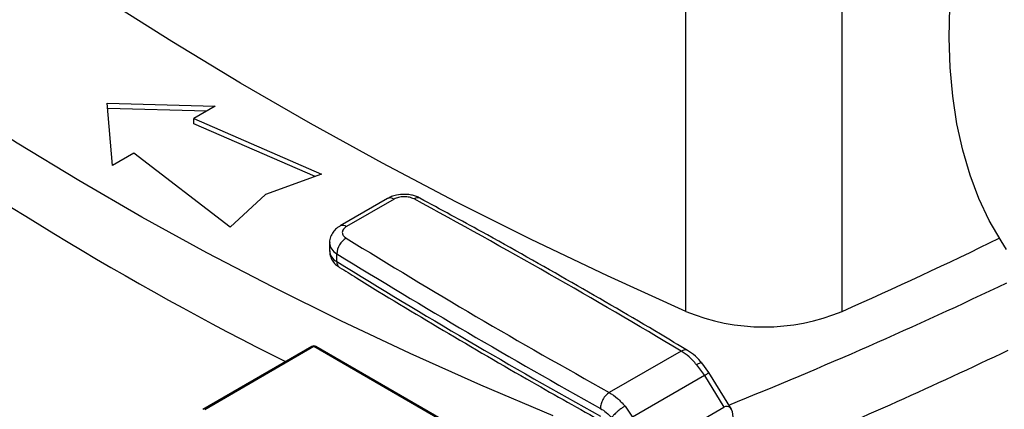
# Model space of a CAD drawing. Units: inches. Extents: x 0.4 to 10.6, y 0.4 to 8.1.
# Drawn here: x 3 to 3.2, y 4.7 to 4.8 of the extents above; entities that cross this region are included whole.
import ezdxf

# ---------------------------------------------------------------- set-up
doc = ezdxf.new("R2010")
doc.units = ezdxf.units.IN
doc.header["$MEASUREMENT"] = 0

msp = doc.modelspace()

# ---------------------------------------------------------------- linework, layer by layer
at = {"color": 7, "linetype": 'Continuous', "lineweight": 25}
for p, q in [((3.140941528047259, 4.763703204716788), (3.140941528047259, 4.852644001811955)), ((3.173023374852357, 4.763703204716788), (3.173023374852357, 4.852644001811955)), ((3.022312016253355, 4.806352439662918), (3.044467100768878, 4.805749776194546)), ((3.023355973115343, 4.79356258161189), (3.022312016253355, 4.806352439662918)), ((3.042694405918278, 4.804726421240017), (3.022399676987725, 4.805278479243605)), ((3.044467100768878, 4.805749776194546), (3.04005928290715, 4.803205197105859)), ((3.04005928290715, 4.803205197105859), (3.066274199663738, 4.791821553814367)), ((3.04005928290715, 4.802133621237243), (3.04005928290715, 4.803205197105859)), ((3.064937416556414, 4.791330466611543), (3.04005928290715, 4.802133621237243)), ((3.02776379097707, 4.796107160700576), (3.023355973115343, 4.79356258161189)), ((3.047482976147954, 4.780973611383653), (3.02776379097707, 4.796107160700576)), ((3.066274199663738, 4.791821553814367), (3.05479067418187, 4.787602909535757)), ((3.05479067418187, 4.787602909535757), (3.047482976147954, 4.780973611383653)), ((3.079811420617889, 4.786811012650207), (3.070063695679468, 4.781183770822467)), ((3.081123649844892, 4.78668107030717), (3.071375924987389, 4.781053828432717)), ((3.067886410889908, 4.777705349758776), (3.067886410889908, 4.77609798595585)), ((3.06939055450138, 4.773898523038527), (3.06939055450139, 4.775505886841446)), ((3.064282815930241, 4.756514434601177), (3.041891101192667, 4.743587972830655)), ((3.064699448735506, 4.756473177892432), (3.042307733997932, 4.74354671612191)), ((3.092049298870487, 4.740966219189803), (3.06511608154077, 4.756514434601177)), ((3.140012227338645, 4.755573298254165), (3.125261772799698, 4.747058305371372)), ((3.143164237013189, 4.752769343313124), (3.144775473781676, 4.75055502958349)), ((3.145709147803699, 4.751155295656059), (3.144235074622896, 4.753146514799776)), ((3.144775473781674, 4.750555029583489), (3.130013260846968, 4.742032825245802)), ((3.144775474124067, 4.75055502979924), (3.148758814517183, 4.744049588634264)), ((3.150299960403017, 4.743657790663918), (3.145701529100023, 4.75116777508401)), ((3.128503075443616, 4.74430563489407), (3.130013260846464, 4.742032825245512)), ((3.133655392110161, 4.735330568468257), (3.148758814517183, 4.744049588634264))]:
    msp.add_line(p, q, dxfattribs=at)
at = {"color": 8, "linetype": 'Continuous', "lineweight": 25}
msp.add_line((3.09180518952531, 4.740825366807502), (3.064699448735506, 4.756473177892432), dxfattribs=at)
at = {"color": 7, "linetype": 'Continuous', "lineweight": 25, "flags": 128}
for points in [[(3.206761972717834, 4.776402687860813), (3.205607120812931, 4.778125482895439), (3.203188999590872, 4.78229348883775), (3.201069116889129, 4.786793548253189), (3.199255358810587, 4.791608920625165), (3.197754472654426, 4.796721692452179), (3.196572041815724, 4.802112843887229), (3.195712465014865, 4.807762319492881), (3.195178939934006, 4.813649102848827), (3.194973451321488, 4.819751294734335), (3.195096763608446, 4.826046194594799), (3.195548418065076, 4.832510384989287), (3.196326734507131, 4.839119818704962), (3.19742881754633, 4.845849908214294), (3.198850567361379, 4.852675617142273), (3.200586694949588, 4.859571553403374), (3.202630741802297, 4.866512063661779), (3.204975103930963, 4.873471328763472), (3.207611060154487, 4.880423459785189), (3.210528804542589, 4.887342594342911), (3.213717482894506, 4.894202992801635), (3.217165233117336, 4.9009791340285), (3.220859229353802, 4.907645810333083)], [(3.140941528047259, 4.763703204716788), (3.124925013843516, 4.770963433883358), (3.109214234138867, 4.778442979525077), (3.093818198155332, 4.78613755255582), (3.078745734627637, 4.794042740583707), (3.064005486740453, 4.802154010441361), (3.049605907172024, 4.810466710785414), (3.03555525324705, 4.81897607476378), (3.021861582201586, 4.827677222749176), (3.00853274656269, 4.836565165137297), (2.995576389645445, 4.845634805208074), (2.982999941169969, 4.854880942048339)], [(3.113735985294077, 4.742305944379847), (3.098951172645779, 4.748567818550247), (3.084446680989376, 4.755044490331325), (3.070231871892414, 4.761731779514508), (3.056315919953951, 4.768625369953403), (3.042707806883042, 4.775720812349539), (3.02941631570171, 4.783013527124066), (3.016450025076166, 4.790498807373522), (3.003817303779917, 4.798171821907798), (2.991526305292347, 4.806027618368305), (2.979584962536252, 4.814061126424352), (2.968000982757738, 4.82226716104567), (2.956781842551757, 4.830640425848959), (2.945934783036532, 4.839175516516308)]]:
    msp.add_lwpolyline(points, dxfattribs=at)
at = {"color": 7, "linetype": 'Continuous', "lineweight": 25}
for centre, radius, start, end in [((3.353002244716484, 5.342445794847316), 0.6583960365532676, 234.0155386044034, 243.4664355832422), ((3.080354830884207, 4.785607890918942), 0.001320150225460994, 54.38242252470962, 114.3071190461556), ((3.073307092026894, 4.775310876183016), 0.003921389466194129, 120.6602503527485, 177.1495057280273), ((2.797776838318245, 5.612932325778263), 0.9284395851317908, 293.8390654374132, 296.0325200652275), ((3.80088207879295, 5.961503668646695), 1.393438405010196, 238.3348311776454, 240.9111224341372), ((3.800882085822458, 5.959896316836296), 1.393438418907571, 238.3348311904944, 240.9111224212612), ((2.782940299665486, 5.657166100718467), 0.9836212510687395, 291.8974278494691, 295.5269941194481), ((3.156982451449808, 4.802440893220282), 0.04192755340107671, 247.5060001928109, 292.4939998071901), ((3.064699448735506, 4.75579272721586), 0.0008333333333331079, 60.00268826636537, 119.9973117336611), ((2.788413358451915, 5.631115255372905), 0.9703254505499359, 292.5946777189704, 295.5621270769455)]:
    msp.add_arc(centre, radius, start, end, dxfattribs=at)
at = {"color": 8, "linetype": 'Continuous', "lineweight": 25}
for centre, radius, start, end in [((3.085999463819995, 4.785717450914261), 0.001265137875633673, 68.88425422601836, 127.5386653522274), ((3.070606279980955, 4.779978349046098), 0.001322501166325749, 54.41136647242534, 113.9755730313439), ((3.070597974168748, 4.77633828917465), 0.002722190487845619, 185.0644160201709, 243.6695806299114), ((3.070595150744382, 4.777942519986723), 0.002718130459211146, 184.7723293890718, 243.6936291193774), ((3.070722043232735, 4.773777615931884), 0.001336967004141286, 174.8114319275355, 234.1764073083438), ((3.064455348689798, 4.756132443451502), 0.0004191476965826204, 54.38242252469864, 114.3071190463435), ((3.064943548781213, 4.756132443451503), 0.000419147696581811, 65.69288095360652, 125.6175774753227), ((3.139042960567296, 4.760224855340958), 0.01124131832508154, 300.6605187413488, 306.3225171815669)]:
    msp.add_arc(centre, radius, start, end, dxfattribs=at)
at = {"color": 7, "linetype": 'Continuous', "lineweight": 25}
msp.add_ellipse((3.148817524283663, 4.741052606808225), major_axis=(0.0008015208257678985, 0.003154295742797686), ratio=0.5313325888334999, start_param=5.158477589174931, end_param=6.760881294629102, dxfattribs=at)
for points, knots in [([(3.083211563649786, 4.787661853203528), (3.082686690713109, 4.787633538697718), (3.081953660846926, 4.787593995073053), (3.08094108529374, 4.78732241563634), (3.080311324158096, 4.787104144143832), (3.07993337632561, 4.78686264055311), (3.079826455708293, 4.786794319714135)], [0, 0, 0, 0, 0.4323200117145212, 0.6037718049274742, 0.8879079079861664, 1, 1, 1, 1]), ([(3.08522861955512, 4.786720632329931), (3.084923032236026, 4.786852060829754), (3.084311863455044, 4.787114915310307), (3.083161164620011, 4.787218213793458), (3.082017086411893, 4.787092796625388), (3.081421462371122, 4.786818312568649), (3.081123649844892, 4.78668107030717)], [0, 0, 0, 0, 0.250003237589462, 0.5000016833544965, 0.7500004170444907, 0.9999999999999999, 0.9999999999999999, 0.9999999999999999, 0.9999999999999999]), ([(3.086469030736515, 4.786879306596629), (3.086226101486501, 4.787002199747323), (3.085739525301658, 4.787248349111405), (3.084875194214955, 4.787495542973067), (3.08402487447981, 4.787640381988834), (3.083445526543755, 4.787655676638135), (3.083211563649786, 4.787661853203528)], [0, 0, 0, 0, 0.2488763162868496, 0.4984878867818638, 0.7974701935286173, 0.9999999999999999, 0.9999999999999999, 0.9999999999999999, 0.9999999999999999]), ([(3.141325940629203, 4.755662999321527), (3.139468430429353, 4.756786303752717), (3.131675828530777, 4.761498775449443), (3.117613677697063, 4.769614310899532), (3.10119208303258, 4.778903977371065), (3.090677531168952, 4.784580047356532), (3.08644230207508, 4.786866350857918)], [0, 0, 0, 0, 0.1047443185825187, 0.4394219616762156, 0.7742008933820846, 1, 1, 1, 1]), ([(3.070078730769161, 4.781167077885961), (3.069899736287037, 4.781065816315831), (3.069411500633873, 4.780789609428077), (3.068748609855454, 4.780145441589165), (3.068174507590533, 4.779229113069862), (3.067876108986967, 4.778371752723976), (3.067919553120774, 4.777858109235347), (3.067931278110627, 4.777719483737173)], [0, 0, 0, 0, 0.1422892227477274, 0.3881162747701595, 0.6412953955145845, 0.9031904315053326, 1, 1, 1, 1]), ([(3.071375924987389, 4.781053828432717), (3.071138185838923, 4.780881902028113), (3.070662712092752, 4.78053805250989), (3.07044546400515, 4.779877586481383), (3.070624406142876, 4.7792133058296), (3.071079731154857, 4.778860488747836), (3.071307394047603, 4.778684079907269)], [0, 0, 0, 0, 0.2500032323034782, 0.500001679086328, 0.750000414842524, 0.9999999999999999, 0.9999999999999999, 0.9999999999999999, 0.9999999999999999]), ([(3.071307394047603, 4.778684079907269), (3.080123333154353, 4.773312791885381), (3.097755210638449, 4.76257021628601), (3.116092918689491, 4.752228942024727), (3.12526177233571, 4.747058305107988)], [0, 0, 0, 0, 0.5000000206842363, 1, 1, 1, 1]), ([(3.067931932633874, 4.776098020760736), (3.067929655774686, 4.77584229075223), (3.06792387518906, 4.775193032678143), (3.068355311095733, 4.774211431138992), (3.069040260962041, 4.773311568714735), (3.069658649904377, 4.772900644436898), (3.069940153675993, 4.772713582983919)], [0, 0, 0, 0, 0.1836655007403341, 0.4662976784933041, 0.7570473756264346, 1, 1, 1, 1]), ([(3.069954610543602, 4.772713921728484), (3.071106094097383, 4.771993919699566), (3.078086687101592, 4.767629080002483), (3.091220968725401, 4.759793802739224), (3.108063497499172, 4.749935535502216), (3.119125873979594, 4.743757754083232), (3.124010880868166, 4.7410297231903)], [0, 0, 0, 0, 0.06609219430916834, 0.4006680839796433, 0.735342533000732, 1, 1, 1, 1]), ([(3.144340388807722, 4.753021787701256), (3.143877066150973, 4.753552367854934), (3.142941803855717, 4.754623396014511), (3.141877667603303, 4.755334855770123), (3.141340697300069, 4.755693863143327)], [0, 0, 0, 0, 0.4953932806859085, 1, 1, 1, 1]), ([(3.144272826065503, 4.753079185440202), (3.144253219878523, 4.75310267774918), (3.144189032601378, 4.753179587519992), (3.143916826019241, 4.75313567931811), (3.14355729975791, 4.7529861693191), (3.143317728531955, 4.752858246272483), (3.143206052544315, 4.752793925771185), (3.14317658463683, 4.752776635706713), (3.143167908372879, 4.752771519198703), (3.143165191797527, 4.752769909685017), (3.143164237717443, 4.752769344412659)], [0, 0, 0, 0, 0.1646188917588239, 0.5389338803948789, 0.7967499866025826, 0.9465542486973206, 0.9848000066510373, 0.9952426693002603, 0.9983291924988961, 0.9999999999999999, 0.9999999999999999, 0.9999999999999999, 0.9999999999999999]), ([(3.123440048906685, 4.743824365750839), (3.12385138583571, 4.743565975078481), (3.124657371741527, 4.743059676651526), (3.125394707814897, 4.742275226991636), (3.125755742573455, 4.741891123183634)], [0, 0, 0, 0, 0.5103525087181897, 1, 1, 1, 1]), ([(3.128503076147913, 4.744305635993657), (3.128502102597693, 4.744305088398063), (3.128493259716647, 4.744300114517311), (3.128462108983656, 4.744282419446598), (3.128343332889643, 4.744213734081082), (3.128070655193174, 4.744045787733718), (3.127567767516041, 4.743698459539773), (3.126993671890043, 4.743236318920895), (3.12650108026326, 4.74277635200492), (3.126073145752819, 4.742329161191837), (3.125876685406739, 4.742058032530705), (3.125755742575887, 4.741891123185097)], [0, 0, 0, 0, 0.001002232446067304, 0.009103405375041692, 0.03199233374982421, 0.1216247933998623, 0.2758680350850693, 0.4997976004912181, 0.6503814956349488, 0.7847715710585322, 0.9999999999999999, 0.9999999999999999, 0.9999999999999999, 0.9999999999999999])]:
    msp.add_open_spline(points, degree=3, knots=knots, dxfattribs=at)
for points in [[(3.140012227338645, 4.755573298254165), (3.13105541503978, 4.760866388336425), (3.113141790442049, 4.771452568500944), (3.094533009850763, 4.781631277720268), (3.08522861955512, 4.786720632329931)], [(3.143164237013189, 4.752769343313124), (3.142664030337596, 4.753336973445525), (3.141663616987417, 4.754472233709188), (3.140562690556746, 4.755206276738106), (3.140012227341964, 4.755573298252197)], [(3.12526177233571, 4.747058305107988), (3.125023047961715, 4.746883162773267), (3.124545599213724, 4.746532878103827), (3.123943419036344, 4.745676732048172), (3.123522151334849, 4.744716077858723), (3.12346741638274, 4.744121603120133), (3.123440048906685, 4.743824365750839)], [(3.125261772799698, 4.747058305371372), (3.125827119799433, 4.74669984632774), (3.126957813801021, 4.745982928239134), (3.127987988228774, 4.744864732676456), (3.128503075443616, 4.74430563489407)]]:
    msp.add_open_spline(points, degree=3, dxfattribs=at)
at = {"color": 8, "linetype": 'Continuous', "lineweight": 25}
msp.add_open_spline([(3.141358407586448, 4.755677611181148), (3.141355009193954, 4.75568154144983), (3.141215911535571, 4.75584240902811), (3.140738317403621, 4.755868170673313), (3.140254257918075, 4.755671589371068), (3.140012228175302, 4.755573298719946)], degree=3, knots=[0, 0, 0, 0, 0.01236692333060128, 0.5061834616653113, 1, 1, 1, 1], dxfattribs=at)

doc.saveas('drawing.dxf')
